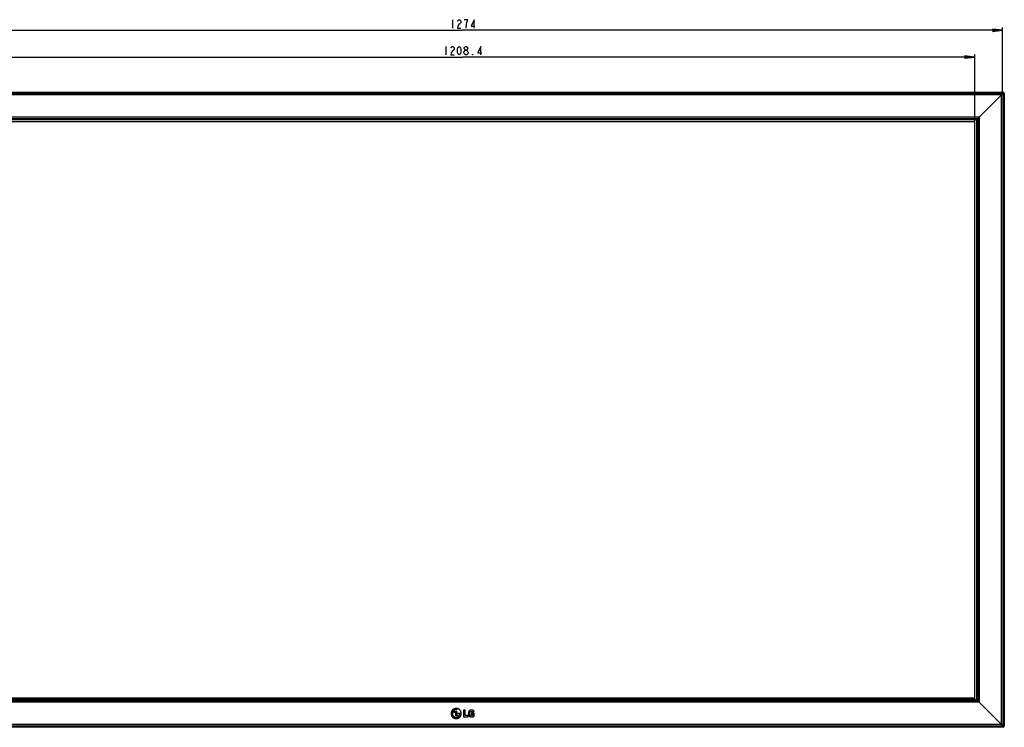
# Model space of a CAD drawing. Units: millimetres. Extents: x 0 to 1134, y 0 to 804.
# Drawn here: x 207 to 497, y 297 to 506 of the extents above; entities that cross this region are included whole.
import ezdxf

# ---------------------------------------------------------------- set-up
doc = ezdxf.new("R2010")
doc.units = ezdxf.units.MM
doc.header["$LTSCALE"] = 65.395
doc.layers.get('0').update_dxf_attribs({"linetype": 'CONTINUOUS'})
doc.layers.add('7_ALL_FEATURES', color=7, linetype='CONTINUOUS')
doc.layers.add('DEF_DRAFT_DIM', color=7, linetype='CONTINUOUS')
doc.styles.get("Standard").update_dxf_attribs({"font": 'txt', "width": 0.8})
doc.dimstyles.new('DIMSTYLE_2', dxfattribs={"dimtxt": 2.5, "dimasz": 3, "dimexe": 0.8, "dimexo": 0.2, "dimtad": 1, "dimdec": 1, "dimlfac": 4, "dimdsep": 46, "dimtxsty": 'Standard', "dimblk": 'OPEN', "dimblk1": 'OPEN', "dimblk2": 'OPEN', "dimcen": 0.09, "dimadec": 1, "dimazin": 2, "dimtp": 1.2, "dimtm": 1.2, "dimtfac": 1, "dimtdec": 1, "dimtofl": 0, "dimtmove": 0, "dimatfit": 3, "dimldrblk": 'OPEN', "dimfxl": 0, "dimtolj": 1, "dimarcsym": 0})

# ---------------------------------------------------------------- blocks, each defined once
blk = doc.blocks.new('_OPEN')
at = {"color": 0, "linetype": 'ByBlock'}
for p, q in [((0, 0), (-1, 0.117)), ((-1, -0.117), (0, 0)), ((-1, 0), (0, 0))]:
    blk.add_line(p, q, dxfattribs=at)
blk = doc.blocks.new('*D3')
at = {"layer": 'DEF_DRAFT_DIM', "color": 2, "linetype": 'Continuous'}
for p, q in [((178.47, 484.7), (178.47, 503.54)), ((178.47, 502.74), (337.72, 502.74)), ((496.97, 502.74), (337.72, 502.74)), ((496.97, 484.7), (496.97, 503.54))]:
    blk.add_line(p, q, dxfattribs=at)
at = {"layer": 'DEF_DRAFT_DIM', "color": 2, "linetype": 'Continuous', "xscale": 3, "yscale": 3, "zscale": 3, "rotation": 180}
blk.add_blockref('_OPEN', (178.47, 502.74), dxfattribs=at)
at = {"layer": 'DEF_DRAFT_DIM', "color": 2, "linetype": 'Continuous', "xscale": 3, "yscale": 3, "zscale": 3}
blk.add_blockref('_OPEN', (496.97, 502.74), dxfattribs=at)
blk = doc.blocks.new('*D4')
at = {"layer": 'DEF_DRAFT_DIM', "color": 2, "linetype": 'Continuous'}
for p, q in [((186.67, 476), (186.67, 495.64)), ((186.67, 494.84), (337.72, 494.84)), ((488.77, 494.84), (337.72, 494.84)), ((488.77, 476), (488.77, 495.64))]:
    blk.add_line(p, q, dxfattribs=at)
at = {"layer": 'DEF_DRAFT_DIM', "color": 2, "linetype": 'Continuous', "xscale": 3, "yscale": 3, "zscale": 3, "rotation": 180}
blk.add_blockref('_OPEN', (186.67, 494.84), dxfattribs=at)
at = {"layer": 'DEF_DRAFT_DIM', "color": 2, "linetype": 'Continuous', "xscale": 3, "yscale": 3, "zscale": 3}
blk.add_blockref('_OPEN', (488.77, 494.84), dxfattribs=at)

msp = doc.modelspace()

# ---------------------------------------------------------------- linework, layer by layer
at = {"layer": '7_ALL_FEATURES', "color": 7, "linetype": 'Continuous'}
for p, q in [((178.223, 484.504), (497.098, 484.504)), ((178.515, 484.129), (497.473, 484.129)), ((496.673, 483.704), (178.773, 483.704)), ((489.495, 476.527), (496.68, 483.711)), ((496.673, 298.104), (496.673, 483.704)), ((496.973, 484.504), (496.973, 484.418)), ((497.098, 297.304), (497.098, 484.504)), ((497.473, 484.129), (497.473, 297.679)), ((490.098, 477.13), (185.347, 477.13)), ((489.648, 476.679), (185.797, 476.679)), ((489.498, 476.529), (185.947, 476.529)), ((489.495, 476.527), (185.95, 476.527)), ((489.495, 476.427), (185.994, 476.427)), ((489.495, 476.425), (185.996, 476.425)), ((489.363, 476.395), (186.082, 476.395)), ((489.303, 476.334), (186.142, 476.334)), ((489.3, 476.332), (186.145, 476.332)), ((489.39, 476.422), (489.3, 476.332)), ((489.3, 476.332), (489.3, 305.476)), ((489.303, 476.334), (489.303, 305.474)), ((489.363, 476.395), (489.363, 305.413)), ((489.436, 476.425), (489.436, 305.341)), ((489.478, 476.425), (489.478, 305.298)), ((489.495, 476.527), (489.495, 305.281)), ((489.498, 476.529), (489.498, 305.279)), ((489.648, 476.679), (489.648, 305.129)), ((490.098, 477.13), (490.098, 304.678)), ((488.773, 475.804), (186.673, 475.804)), ((488.773, 306.004), (488.773, 475.804)), ((489.648, 305.129), (185.797, 305.129)), ((489.498, 305.279), (185.947, 305.279)), ((489.495, 305.281), (185.95, 305.281)), ((489.478, 305.298), (185.967, 305.298)), ((489.436, 305.341), (186.009, 305.341)), ((489.363, 305.413), (186.082, 305.413)), ((489.303, 305.474), (186.142, 305.474)), ((489.3, 305.476), (186.145, 305.476)), ((186.673, 306.004), (488.773, 306.004)), ((489.3, 305.476), (496.68, 298.097)), ((490.098, 304.678), (185.347, 304.678)), ((334.48, 302.053), (334.449, 301.99)), ((334.514, 302.116), (334.48, 302.053)), ((334.551, 302.176), (334.514, 302.116)), ((334.591, 302.235), (334.551, 302.176)), ((334.633, 302.292), (334.591, 302.235)), ((334.679, 302.348), (334.633, 302.292)), ((334.727, 302.4), (334.679, 302.348)), ((334.688, 301.947), (334.716, 301.999)), ((334.716, 301.999), (334.748, 302.051)), ((334.777, 302.451), (334.727, 302.4)), ((334.748, 302.051), (334.781, 302.101)), ((334.782, 302.455), (334.777, 302.451)), ((334.781, 302.101), (334.817, 302.149)), ((334.835, 302.503), (334.782, 302.455)), ((334.817, 302.149), (334.856, 302.195)), ((334.89, 302.549), (334.835, 302.503)), ((334.856, 302.195), (334.897, 302.24)), ((334.906, 302.036), (334.874, 301.989)), ((334.948, 302.591), (334.89, 302.549)), ((334.897, 302.24), (334.939, 302.283)), ((334.941, 302.081), (334.906, 302.036)), ((334.939, 302.283), (334.943, 302.287)), ((334.978, 302.124), (334.941, 302.081)), ((334.943, 302.287), (334.988, 302.327)), ((335.007, 302.631), (334.948, 302.591)), ((335.018, 302.166), (334.978, 302.124)), ((334.988, 302.327), (335.035, 302.366)), ((335.068, 302.668), (335.007, 302.631)), ((335.06, 302.205), (335.018, 302.166)), ((335.035, 302.366), (335.083, 302.402)), ((335.103, 302.242), (335.06, 302.205)), ((335.13, 302.702), (335.068, 302.668)), ((335.083, 302.402), (335.133, 302.435)), ((335.148, 302.277), (335.103, 302.242)), ((335.194, 302.733), (335.13, 302.702)), ((335.133, 302.435), (335.185, 302.467)), ((335.195, 302.31), (335.148, 302.277)), ((335.185, 302.467), (335.237, 302.495)), ((335.259, 302.761), (335.194, 302.733)), ((335.243, 302.34), (335.195, 302.31)), ((335.218, 301.999), (335.226, 302.004)), ((335.226, 302.004), (335.233, 302.009)), ((335.233, 302.009), (335.241, 302.014)), ((335.237, 302.495), (335.291, 302.521)), ((335.241, 302.014), (335.249, 302.018)), ((335.292, 302.367), (335.243, 302.34)), ((335.249, 302.018), (335.257, 302.022)), ((335.257, 302.022), (335.265, 302.026)), ((335.326, 302.785), (335.259, 302.761)), ((335.265, 302.026), (335.274, 302.029)), ((335.274, 302.029), (335.282, 302.032)), ((335.282, 302.032), (335.291, 302.034)), ((335.291, 302.521), (335.346, 302.545)), ((335.291, 302.034), (335.3, 302.036)), ((335.343, 302.392), (335.292, 302.367)), ((335.3, 302.036), (335.309, 302.037)), ((335.309, 302.037), (335.318, 302.038)), ((335.318, 302.038), (335.327, 302.039)), ((335.393, 302.807), (335.326, 302.785)), ((335.327, 302.039), (335.336, 302.039)), ((335.336, 302.039), (335.345, 302.039)), ((335.373, 302.405), (335.343, 302.392)), ((335.345, 302.039), (335.354, 302.038)), ((335.346, 302.545), (335.403, 302.566)), ((335.354, 302.038), (335.363, 302.037)), ((335.363, 302.037), (335.372, 302.036)), ((335.372, 302.036), (335.381, 302.034)), ((335.425, 302.426), (335.373, 302.405)), ((335.381, 302.034), (335.39, 302.032)), ((335.39, 302.032), (335.398, 302.029)), ((335.462, 302.825), (335.393, 302.807)), ((335.398, 302.029), (335.407, 302.026)), ((335.403, 302.566), (335.46, 302.584)), ((335.407, 302.026), (335.415, 302.022)), ((335.415, 302.022), (335.423, 302.018)), ((335.423, 302.018), (335.431, 302.014)), ((335.479, 302.444), (335.425, 302.426)), ((335.431, 302.014), (335.439, 302.009)), ((335.439, 302.009), (335.446, 302.004)), ((335.446, 302.004), (335.454, 301.999)), ((335.46, 302.584), (335.517, 302.599)), ((335.531, 302.84), (335.462, 302.825)), ((335.533, 302.46), (335.479, 302.444)), ((335.517, 302.599), (335.576, 302.612)), ((335.601, 302.852), (335.531, 302.84)), ((335.588, 302.472), (335.533, 302.46)), ((335.576, 302.612), (335.635, 302.622)), ((335.644, 302.482), (335.588, 302.472)), ((335.672, 302.86), (335.601, 302.852)), ((335.635, 302.622), (335.695, 302.629)), ((335.701, 302.489), (335.644, 302.482)), ((335.743, 302.865), (335.672, 302.86)), ((335.695, 302.629), (335.755, 302.633)), ((335.758, 302.493), (335.701, 302.489)), ((335.815, 302.867), (335.743, 302.865)), ((335.744, 302.038), (335.886, 302.038)), ((335.744, 300.703), (335.744, 302.038)), ((335.755, 302.633), (335.815, 302.635)), ((335.815, 302.495), (335.758, 302.493)), ((335.886, 302.865), (335.815, 302.867)), ((335.815, 302.635), (335.886, 302.634)), ((335.886, 302.494), (335.815, 302.495)), ((335.958, 302.86), (335.886, 302.865)), ((335.886, 302.634), (335.886, 302.494)), ((335.886, 302.038), (335.886, 300.843)), ((336.028, 302.852), (335.958, 302.86)), ((336.099, 302.84), (336.028, 302.852)), ((336.168, 302.825), (336.099, 302.84)), ((336.236, 302.807), (336.168, 302.825)), ((336.304, 302.785), (336.236, 302.807)), ((336.37, 302.761), (336.304, 302.785)), ((336.436, 302.733), (336.37, 302.761)), ((336.5, 302.702), (336.436, 302.733)), ((336.562, 302.668), (336.5, 302.702)), ((336.623, 302.631), (336.562, 302.668)), ((336.682, 302.591), (336.623, 302.631)), ((336.739, 302.549), (336.682, 302.591)), ((336.795, 302.503), (336.739, 302.549)), ((336.848, 302.456), (336.795, 302.503)), ((336.898, 302.405), (336.848, 302.456)), ((336.903, 302.4), (336.898, 302.405)), ((336.951, 302.348), (336.903, 302.4)), ((336.996, 302.293), (336.951, 302.348)), ((337.039, 302.235), (336.996, 302.293)), ((337.079, 302.176), (337.039, 302.235)), ((337.116, 302.116), (337.079, 302.176)), ((337.15, 302.053), (337.116, 302.116)), ((337.181, 301.99), (337.15, 302.053)), ((338.434, 302.346), (337.985, 302.346)), ((337.985, 302.346), (337.985, 300.411)), ((338.434, 300.787), (338.434, 302.346)), ((339.565, 302.002), (339.545, 301.966)), ((339.587, 302.035), (339.565, 302.002)), ((339.611, 302.067), (339.587, 302.035)), ((339.636, 302.097), (339.611, 302.067)), ((339.662, 302.125), (339.636, 302.097)), ((339.676, 302.139), (339.662, 302.125)), ((339.69, 302.152), (339.676, 302.139)), ((339.719, 302.178), (339.69, 302.152)), ((339.75, 302.202), (339.719, 302.178)), ((339.783, 302.224), (339.75, 302.202)), ((339.816, 302.245), (339.783, 302.224)), ((339.852, 302.265), (339.816, 302.245)), ((339.889, 302.283), (339.852, 302.265)), ((339.928, 302.3), (339.889, 302.283)), ((339.969, 302.315), (339.928, 302.3)), ((340.012, 302.328), (339.969, 302.315)), ((340.057, 302.34), (340.012, 302.328)), ((340.104, 302.35), (340.057, 302.34)), ((340.153, 302.359), (340.104, 302.35)), ((340.204, 302.366), (340.153, 302.359)), ((340.258, 302.371), (340.204, 302.366)), ((340.221, 301.992), (340.257, 301.999)), ((340.257, 301.999), (340.296, 302.003)), ((340.314, 302.374), (340.258, 302.371)), ((340.296, 302.003), (340.338, 302.006)), ((340.373, 302.375), (340.314, 302.374)), ((340.338, 302.006), (340.383, 302.007)), ((340.408, 302.374), (340.373, 302.375)), ((340.383, 302.007), (340.428, 302.006)), ((340.463, 302.372), (340.408, 302.374)), ((340.428, 302.006), (340.469, 302.003)), ((340.515, 302.368), (340.463, 302.372)), ((340.469, 302.003), (340.508, 301.999)), ((340.508, 301.999), (340.543, 301.992)), ((340.566, 302.362), (340.515, 302.368)), ((340.615, 302.354), (340.566, 302.362)), ((340.661, 302.345), (340.615, 302.354)), ((340.706, 302.333), (340.661, 302.345)), ((340.749, 302.321), (340.706, 302.333)), ((340.789, 302.307), (340.749, 302.321)), ((340.828, 302.291), (340.789, 302.307)), ((340.864, 302.274), (340.828, 302.291)), ((340.84, 301.803), (341.118, 302.058)), ((340.899, 302.255), (340.864, 302.274)), ((340.932, 302.236), (340.899, 302.255)), ((340.964, 302.214), (340.932, 302.236)), ((340.994, 302.192), (340.964, 302.214)), ((341.022, 302.168), (340.994, 302.192)), ((341.048, 302.143), (341.022, 302.168)), ((341.073, 302.116), (341.048, 302.143)), ((341.097, 302.088), (341.073, 302.116)), ((341.118, 302.058), (341.097, 302.088)), ((334.316, 301.442), (334.315, 301.37)), ((334.315, 301.37), (334.316, 301.299)), ((334.321, 301.513), (334.316, 301.442)), ((334.316, 301.299), (334.321, 301.228)), ((334.33, 301.583), (334.321, 301.513)), ((334.321, 301.228), (334.33, 301.157)), ((334.342, 301.653), (334.33, 301.583)), ((334.33, 301.157), (334.342, 301.087)), ((334.357, 301.722), (334.342, 301.653)), ((334.342, 301.087), (334.357, 301.018)), ((334.375, 301.791), (334.357, 301.722)), ((334.357, 301.018), (334.375, 300.949)), ((334.396, 301.858), (334.375, 301.791)), ((334.375, 300.949), (334.396, 300.882)), ((334.421, 301.924), (334.396, 301.858)), ((334.396, 300.882), (334.421, 300.816)), ((334.449, 301.99), (334.421, 301.924)), ((334.421, 300.816), (334.449, 300.751)), ((334.449, 300.751), (334.48, 300.687)), ((334.48, 300.687), (334.514, 300.624)), ((334.514, 300.624), (334.551, 300.564)), ((334.548, 301.37), (334.549, 301.431)), ((334.549, 301.31), (334.548, 301.37)), ((334.549, 301.431), (334.554, 301.491)), ((334.554, 301.249), (334.549, 301.31)), ((334.551, 300.564), (334.591, 300.505)), ((334.554, 301.491), (334.561, 301.55)), ((334.561, 301.19), (334.554, 301.249)), ((334.561, 301.55), (334.571, 301.609)), ((334.571, 301.13), (334.561, 301.19)), ((334.571, 301.609), (334.583, 301.667)), ((334.583, 301.072), (334.571, 301.13)), ((334.583, 301.667), (334.599, 301.725)), ((334.599, 301.014), (334.583, 301.072)), ((334.591, 300.505), (334.633, 300.448)), ((334.599, 301.725), (334.617, 301.782)), ((334.617, 300.957), (334.599, 301.014)), ((334.617, 301.782), (334.638, 301.838)), ((334.638, 300.901), (334.617, 300.957)), ((334.633, 300.448), (334.679, 300.392)), ((334.638, 301.838), (334.661, 301.893)), ((334.662, 300.846), (334.638, 300.901)), ((334.661, 301.893), (334.688, 301.947)), ((334.674, 300.819), (334.662, 300.846)), ((334.702, 300.765), (334.674, 300.819)), ((334.679, 300.392), (334.727, 300.34)), ((334.69, 301.428), (334.688, 301.37)), ((334.688, 301.37), (334.69, 301.313)), ((334.694, 301.484), (334.69, 301.428)), ((334.69, 301.313), (334.694, 301.256)), ((334.701, 301.541), (334.694, 301.484)), ((334.694, 301.256), (334.701, 301.2)), ((334.711, 301.597), (334.701, 301.541)), ((334.701, 301.2), (334.711, 301.144)), ((334.732, 300.713), (334.702, 300.765)), ((334.724, 301.652), (334.711, 301.597)), ((334.711, 301.144), (334.724, 301.089)), ((334.739, 301.706), (334.724, 301.652)), ((334.724, 301.089), (334.739, 301.035)), ((334.727, 300.34), (334.777, 300.289)), ((334.765, 300.663), (334.732, 300.713)), ((334.757, 301.759), (334.739, 301.706)), ((334.739, 301.035), (334.757, 300.981)), ((334.778, 301.812), (334.757, 301.759)), ((334.757, 300.981), (334.778, 300.929)), ((334.8, 300.614), (334.765, 300.663)), ((334.777, 300.289), (334.782, 300.284)), ((334.791, 301.842), (334.778, 301.812)), ((334.778, 300.929), (334.791, 300.899)), ((334.782, 300.284), (334.835, 300.236)), ((334.816, 301.892), (334.791, 301.842)), ((334.791, 300.899), (334.816, 300.849)), ((334.837, 300.566), (334.8, 300.614)), ((334.844, 301.941), (334.816, 301.892)), ((334.816, 300.849), (334.844, 300.8)), ((334.835, 300.236), (334.89, 300.191)), ((334.877, 300.52), (334.837, 300.566)), ((334.874, 301.989), (334.844, 301.941)), ((334.844, 300.8), (334.874, 300.752)), ((334.874, 300.752), (334.906, 300.705)), ((334.919, 300.476), (334.877, 300.52)), ((334.89, 300.191), (334.948, 300.148)), ((334.906, 300.705), (334.941, 300.66)), ((334.963, 300.434), (334.919, 300.476)), ((334.941, 300.66), (334.978, 300.617)), ((334.948, 300.148), (335.007, 300.109)), ((335.009, 300.395), (334.963, 300.434)), ((334.978, 300.617), (335.018, 300.575)), ((335.007, 300.109), (335.068, 300.072)), ((335.056, 300.357), (335.009, 300.395)), ((335.018, 300.575), (335.06, 300.536)), ((335.105, 300.322), (335.056, 300.357)), ((335.06, 300.536), (335.103, 300.499)), ((335.068, 300.072), (335.13, 300.038)), ((335.103, 300.499), (335.148, 300.464)), ((335.156, 300.29), (335.105, 300.322)), ((335.13, 300.038), (335.194, 300.007)), ((335.145, 301.857), (335.146, 301.866)), ((335.145, 301.848), (335.145, 301.857)), ((335.145, 301.839), (335.145, 301.848)), ((335.146, 301.83), (335.145, 301.839)), ((335.146, 301.866), (335.147, 301.875)), ((335.147, 301.821), (335.146, 301.83)), ((335.147, 301.875), (335.148, 301.884)), ((335.148, 301.812), (335.147, 301.821)), ((335.148, 301.884), (335.15, 301.893)), ((335.15, 301.803), (335.148, 301.812)), ((335.148, 300.464), (335.194, 300.431)), ((335.15, 301.893), (335.152, 301.901)), ((335.152, 301.794), (335.15, 301.803)), ((335.152, 301.901), (335.155, 301.91)), ((335.155, 301.786), (335.152, 301.794)), ((335.155, 301.91), (335.158, 301.918)), ((335.158, 301.777), (335.155, 301.786)), ((335.208, 300.26), (335.156, 300.29)), ((335.158, 301.918), (335.162, 301.927)), ((335.162, 301.769), (335.158, 301.777)), ((335.162, 301.927), (335.166, 301.935)), ((335.166, 301.761), (335.162, 301.769)), ((335.166, 301.935), (335.17, 301.943)), ((335.17, 301.753), (335.166, 301.761)), ((335.17, 301.943), (335.175, 301.951)), ((335.175, 301.745), (335.17, 301.753)), ((335.175, 301.951), (335.18, 301.958)), ((335.18, 301.738), (335.175, 301.745)), ((335.18, 301.958), (335.185, 301.966)), ((335.185, 301.731), (335.18, 301.738)), ((335.185, 301.966), (335.191, 301.973)), ((335.191, 301.724), (335.185, 301.731)), ((335.191, 301.973), (335.197, 301.979)), ((335.197, 301.717), (335.191, 301.724)), ((335.194, 300.431), (335.242, 300.401)), ((335.194, 300.007), (335.259, 299.979)), ((335.197, 301.979), (335.198, 301.98)), ((335.198, 301.716), (335.197, 301.717)), ((335.198, 301.98), (335.205, 301.987)), ((335.204, 301.71), (335.198, 301.716)), ((335.211, 301.704), (335.204, 301.71)), ((335.205, 301.987), (335.211, 301.993)), ((335.261, 300.232), (335.208, 300.26)), ((335.211, 301.993), (335.218, 301.999)), ((335.218, 301.698), (335.211, 301.704)), ((335.225, 301.693), (335.218, 301.698)), ((335.233, 301.687), (335.225, 301.693)), ((335.241, 301.683), (335.233, 301.687)), ((335.249, 301.678), (335.241, 301.683)), ((335.242, 300.401), (335.292, 300.374)), ((335.257, 301.674), (335.249, 301.678)), ((335.265, 301.671), (335.257, 301.674)), ((335.259, 299.979), (335.326, 299.954)), ((335.316, 300.208), (335.261, 300.232)), ((335.274, 301.668), (335.265, 301.671)), ((335.282, 301.665), (335.274, 301.668)), ((335.291, 301.663), (335.282, 301.665)), ((335.3, 301.661), (335.291, 301.663)), ((335.292, 300.374), (335.343, 300.349)), ((335.309, 301.659), (335.3, 301.661)), ((335.318, 301.658), (335.309, 301.659)), ((335.345, 300.196), (335.316, 300.208)), ((335.327, 301.658), (335.318, 301.658)), ((335.326, 299.954), (335.393, 299.933)), ((335.336, 301.657), (335.327, 301.658)), ((335.345, 301.658), (335.336, 301.657)), ((335.343, 300.349), (335.394, 300.326)), ((335.354, 301.658), (335.345, 301.658)), ((335.401, 300.175), (335.345, 300.196)), ((335.363, 301.659), (335.354, 301.658)), ((335.372, 301.661), (335.363, 301.659)), ((335.381, 301.663), (335.372, 301.661)), ((335.39, 301.665), (335.381, 301.663)), ((335.398, 301.668), (335.39, 301.665)), ((335.393, 299.933), (335.462, 299.915)), ((335.394, 300.326), (335.425, 300.315)), ((335.407, 301.671), (335.398, 301.668)), ((335.458, 300.157), (335.401, 300.175)), ((335.415, 301.674), (335.407, 301.671)), ((335.423, 301.678), (335.415, 301.674)), ((335.431, 301.683), (335.423, 301.678)), ((335.425, 300.315), (335.479, 300.297)), ((335.439, 301.687), (335.431, 301.683)), ((335.447, 301.693), (335.439, 301.687)), ((335.454, 301.698), (335.447, 301.693)), ((335.454, 301.999), (335.461, 301.993)), ((335.461, 301.704), (335.454, 301.698)), ((335.516, 300.141), (335.458, 300.157)), ((335.461, 301.993), (335.468, 301.987)), ((335.468, 301.71), (335.461, 301.704)), ((335.462, 299.915), (335.531, 299.9)), ((335.468, 301.987), (335.474, 301.98)), ((335.474, 301.716), (335.468, 301.71)), ((335.474, 301.98), (335.475, 301.979)), ((335.475, 301.717), (335.474, 301.716)), ((335.475, 301.979), (335.481, 301.973)), ((335.481, 301.723), (335.475, 301.717)), ((335.479, 300.297), (335.533, 300.281)), ((335.481, 301.973), (335.487, 301.966)), ((335.487, 301.731), (335.481, 301.723)), ((335.487, 301.966), (335.492, 301.958)), ((335.492, 301.738), (335.487, 301.731)), ((335.492, 301.958), (335.497, 301.951)), ((335.497, 301.745), (335.492, 301.738)), ((335.497, 301.951), (335.502, 301.943)), ((335.502, 301.753), (335.497, 301.745)), ((335.502, 301.943), (335.506, 301.935)), ((335.506, 301.761), (335.502, 301.753)), ((335.506, 301.935), (335.51, 301.927)), ((335.51, 301.769), (335.506, 301.761)), ((335.51, 301.927), (335.514, 301.919)), ((335.514, 301.777), (335.51, 301.769)), ((335.514, 301.919), (335.517, 301.91)), ((335.517, 301.786), (335.514, 301.777)), ((335.574, 300.128), (335.516, 300.141)), ((335.517, 301.91), (335.52, 301.901)), ((335.52, 301.794), (335.517, 301.786)), ((335.52, 301.901), (335.522, 301.893)), ((335.522, 301.803), (335.52, 301.794)), ((335.522, 301.893), (335.524, 301.884)), ((335.524, 301.812), (335.522, 301.803)), ((335.524, 301.884), (335.525, 301.875)), ((335.525, 301.821), (335.524, 301.812)), ((335.525, 301.875), (335.527, 301.866)), ((335.527, 301.83), (335.525, 301.821)), ((335.527, 301.866), (335.527, 301.857)), ((335.527, 301.857), (335.527, 301.848)), ((335.527, 301.848), (335.527, 301.839)), ((335.527, 301.839), (335.527, 301.83)), ((335.531, 299.9), (335.601, 299.888)), ((335.533, 300.281), (335.588, 300.268)), ((335.634, 300.119), (335.574, 300.128)), ((335.588, 300.268), (335.644, 300.259)), ((335.601, 299.888), (335.672, 299.88)), ((335.694, 300.112), (335.634, 300.119)), ((335.644, 300.259), (335.701, 300.252)), ((335.672, 299.88), (335.743, 299.875)), ((335.754, 300.107), (335.694, 300.112)), ((335.701, 300.252), (335.758, 300.247)), ((335.743, 299.875), (335.815, 299.873)), ((336.185, 300.703), (335.744, 300.703)), ((335.815, 300.106), (335.754, 300.107)), ((335.758, 300.247), (335.815, 300.246)), ((335.815, 300.246), (335.872, 300.247)), ((335.876, 300.107), (335.815, 300.106)), ((335.815, 299.873), (335.886, 299.875)), ((335.872, 300.247), (335.928, 300.251)), ((335.936, 300.112), (335.876, 300.107)), ((335.886, 300.843), (336.185, 300.843)), ((335.886, 299.875), (335.958, 299.88)), ((335.928, 300.251), (335.984, 300.259)), ((335.996, 300.119), (335.936, 300.112)), ((335.958, 299.88), (336.028, 299.888)), ((335.984, 300.259), (336.04, 300.268)), ((336.056, 300.128), (335.996, 300.119)), ((336.028, 299.888), (336.099, 299.9)), ((336.04, 300.268), (336.095, 300.281)), ((336.114, 300.141), (336.056, 300.128)), ((336.095, 300.281), (336.149, 300.296)), ((336.099, 299.9), (336.168, 299.915)), ((336.172, 300.157), (336.114, 300.141)), ((336.149, 300.296), (336.202, 300.315)), ((336.168, 299.915), (336.236, 299.933)), ((336.229, 300.175), (336.172, 300.157)), ((336.185, 301.438), (337.02, 301.438)), ((336.185, 301.299), (336.185, 301.438)), ((336.94, 301.299), (336.185, 301.299)), ((336.185, 300.843), (336.185, 300.703)), ((336.202, 300.315), (336.255, 300.335)), ((336.286, 300.196), (336.229, 300.175)), ((336.236, 299.933), (336.304, 299.954)), ((336.255, 300.335), (336.306, 300.359)), ((336.314, 300.208), (336.286, 300.196)), ((336.304, 299.954), (336.37, 299.979)), ((336.306, 300.359), (336.357, 300.385)), ((336.369, 300.232), (336.314, 300.208)), ((336.357, 300.385), (336.406, 300.414)), ((336.422, 300.26), (336.369, 300.232)), ((336.37, 299.979), (336.436, 300.007)), ((336.406, 300.414), (336.454, 300.445)), ((336.474, 300.29), (336.422, 300.26)), ((336.436, 300.007), (336.5, 300.038)), ((336.454, 300.445), (336.5, 300.478)), ((336.525, 300.322), (336.474, 300.29)), ((336.5, 300.478), (336.544, 300.514)), ((336.5, 300.038), (336.562, 300.072)), ((336.574, 300.357), (336.525, 300.322)), ((336.544, 300.514), (336.587, 300.552)), ((336.562, 300.072), (336.623, 300.109)), ((336.621, 300.395), (336.574, 300.357)), ((336.587, 300.552), (336.622, 300.587)), ((336.667, 300.434), (336.621, 300.395)), ((336.622, 300.587), (336.661, 300.629)), ((336.623, 300.109), (336.682, 300.148)), ((336.661, 300.629), (336.697, 300.672)), ((336.711, 300.476), (336.667, 300.434)), ((336.682, 300.148), (336.739, 300.191)), ((336.697, 300.672), (336.732, 300.718)), ((336.753, 300.52), (336.711, 300.476)), ((336.732, 300.718), (336.764, 300.765)), ((336.739, 300.191), (336.794, 300.236)), ((336.793, 300.566), (336.753, 300.52)), ((336.764, 300.765), (336.793, 300.813)), ((336.793, 300.813), (336.82, 300.863)), ((336.83, 300.614), (336.793, 300.566)), ((336.794, 300.236), (336.847, 300.284)), ((336.82, 300.863), (336.845, 300.914)), ((336.865, 300.663), (336.83, 300.614)), ((336.845, 300.914), (336.866, 300.966)), ((336.847, 300.284), (336.852, 300.289)), ((336.852, 300.289), (336.903, 300.34)), ((336.898, 300.713), (336.865, 300.663)), ((336.866, 300.966), (336.885, 301.019)), ((336.885, 301.019), (336.902, 301.073)), ((336.928, 300.765), (336.898, 300.713)), ((336.902, 301.073), (336.915, 301.127)), ((336.903, 300.34), (336.951, 300.392)), ((336.915, 301.127), (336.926, 301.183)), ((336.926, 301.183), (336.934, 301.238)), ((336.956, 300.818), (336.928, 300.765)), ((336.934, 301.238), (336.939, 301.295)), ((336.939, 301.295), (336.94, 301.299)), ((336.951, 300.392), (336.996, 300.448)), ((336.969, 300.846), (336.956, 300.818)), ((336.992, 300.901), (336.969, 300.846)), ((337.013, 300.957), (336.992, 300.901)), ((336.996, 300.448), (337.039, 300.505)), ((337.031, 301.014), (337.013, 300.957)), ((337.02, 301.438), (337.082, 301.439)), ((337.047, 301.072), (337.031, 301.014)), ((337.039, 300.505), (337.079, 300.564)), ((337.059, 301.13), (337.047, 301.072)), ((337.069, 301.189), (337.059, 301.13)), ((337.076, 301.249), (337.069, 301.189)), ((337.081, 301.31), (337.076, 301.249)), ((337.079, 300.564), (337.116, 300.624)), ((337.082, 301.37), (337.081, 301.31)), ((337.082, 301.439), (337.082, 301.37)), ((337.116, 300.624), (337.15, 300.687)), ((337.15, 300.687), (337.181, 300.751)), ((337.209, 301.925), (337.181, 301.99)), ((337.181, 300.751), (337.209, 300.816)), ((337.233, 301.858), (337.209, 301.925)), ((337.209, 300.816), (337.233, 300.882)), ((337.255, 301.791), (337.233, 301.858)), ((337.233, 300.882), (337.255, 300.949)), ((337.273, 301.723), (337.255, 301.791)), ((337.255, 300.949), (337.273, 301.018)), ((337.288, 301.653), (337.273, 301.723)), ((337.273, 301.018), (337.288, 301.087)), ((337.3, 301.583), (337.288, 301.653)), ((337.288, 301.087), (337.3, 301.157)), ((337.308, 301.513), (337.3, 301.583)), ((337.3, 301.157), (337.308, 301.228)), ((337.313, 301.442), (337.308, 301.513)), ((337.308, 301.228), (337.313, 301.299)), ((337.315, 301.37), (337.313, 301.442)), ((337.313, 301.299), (337.315, 301.37)), ((337.985, 300.411), (339.362, 300.411)), ((339.362, 300.787), (338.434, 300.787)), ((339.362, 300.411), (339.362, 300.787)), ((339.417, 301.444), (339.416, 301.382)), ((339.416, 301.382), (339.416, 301.38)), ((339.416, 301.38), (339.417, 301.315)), ((339.42, 301.503), (339.417, 301.444)), ((339.417, 301.315), (339.42, 301.253)), ((339.425, 301.56), (339.42, 301.503)), ((339.42, 301.253), (339.425, 301.195)), ((339.432, 301.614), (339.425, 301.56)), ((339.425, 301.195), (339.432, 301.139)), ((339.441, 301.666), (339.432, 301.614)), ((339.432, 301.139), (339.441, 301.087)), ((339.451, 301.715), (339.441, 301.666)), ((339.441, 301.087), (339.451, 301.037)), ((339.463, 301.762), (339.451, 301.715)), ((339.451, 301.037), (339.462, 300.989)), ((339.462, 300.989), (339.476, 300.944)), ((339.476, 301.807), (339.463, 301.762)), ((339.491, 301.85), (339.476, 301.807)), ((339.476, 300.944), (339.49, 300.901)), ((339.49, 300.901), (339.506, 300.86)), ((339.507, 301.891), (339.491, 301.85)), ((339.506, 300.86), (339.524, 300.821)), ((339.525, 301.929), (339.507, 301.891)), ((339.524, 300.821), (339.543, 300.785)), ((339.545, 301.966), (339.525, 301.929)), ((339.543, 300.785), (339.563, 300.75)), ((339.563, 300.75), (339.584, 300.717)), ((339.584, 300.717), (339.607, 300.685)), ((339.607, 300.685), (339.632, 300.656)), ((339.632, 300.656), (339.658, 300.627)), ((339.658, 300.627), (339.685, 300.601)), ((339.685, 300.601), (339.714, 300.576)), ((339.714, 300.576), (339.744, 300.552)), ((339.744, 300.552), (339.776, 300.53)), ((339.776, 300.53), (339.809, 300.509)), ((339.809, 300.509), (339.844, 300.49)), ((339.844, 300.49), (339.881, 300.472)), ((339.851, 301.392), (339.853, 301.449)), ((339.851, 301.378), (339.851, 301.392)), ((339.851, 301.367), (339.851, 301.378)), ((339.852, 301.309), (339.851, 301.367)), ((339.856, 301.256), (339.852, 301.309)), ((339.853, 301.449), (339.856, 301.501)), ((339.856, 301.501), (339.861, 301.549)), ((339.86, 301.208), (339.856, 301.256)), ((339.867, 301.164), (339.86, 301.208)), ((339.861, 301.549), (339.867, 301.593)), ((339.867, 301.593), (339.875, 301.634)), ((339.875, 301.123), (339.867, 301.164)), ((339.875, 301.634), (339.885, 301.671)), ((339.884, 301.086), (339.875, 301.123)), ((339.881, 300.472), (339.92, 300.456)), ((339.894, 301.052), (339.884, 301.086)), ((339.885, 301.671), (339.895, 301.706)), ((339.906, 301.021), (339.894, 301.052)), ((339.895, 301.706), (339.907, 301.738)), ((339.919, 300.992), (339.906, 301.021)), ((339.907, 301.738), (339.921, 301.768)), ((339.933, 300.965), (339.919, 300.992)), ((339.92, 300.456), (339.96, 300.441)), ((339.921, 301.768), (339.935, 301.795)), ((339.948, 300.94), (339.933, 300.965)), ((339.935, 301.795), (339.951, 301.82)), ((339.965, 300.918), (339.948, 300.94)), ((339.951, 301.82), (339.968, 301.844)), ((339.96, 300.441), (340.003, 300.428)), ((339.983, 300.896), (339.965, 300.918)), ((339.968, 301.844), (339.986, 301.866)), ((340.002, 300.877), (339.983, 300.896)), ((339.986, 301.866), (340.005, 301.886)), ((340.023, 300.859), (340.002, 300.877)), ((340.003, 300.428), (340.048, 300.416)), ((340.005, 301.886), (340.026, 301.904)), ((340.046, 300.843), (340.023, 300.859)), ((340.026, 301.904), (340.049, 301.921)), ((340.07, 300.828), (340.046, 300.843)), ((340.048, 300.416), (340.095, 300.406)), ((340.049, 301.921), (340.073, 301.937)), ((340.095, 300.814), (340.07, 300.828)), ((340.073, 301.937), (340.099, 301.951)), ((340.123, 300.802), (340.095, 300.814)), ((340.095, 300.406), (340.145, 300.398)), ((340.099, 301.951), (340.126, 301.963)), ((340.153, 300.791), (340.123, 300.802)), ((340.126, 301.963), (340.155, 301.975)), ((340.145, 300.398), (340.197, 300.391)), ((340.185, 300.782), (340.153, 300.791)), ((340.155, 301.975), (340.187, 301.984)), ((340.22, 300.774), (340.185, 300.782)), ((340.187, 301.984), (340.221, 301.992)), ((340.197, 300.391), (340.252, 300.386)), ((340.257, 300.767), (340.22, 300.774)), ((340.252, 300.386), (340.309, 300.383)), ((340.298, 300.763), (340.257, 300.767)), ((340.341, 300.76), (340.298, 300.763)), ((340.309, 300.383), (340.37, 300.382)), ((340.389, 300.759), (340.341, 300.76)), ((341.125, 301.509), (340.347, 301.509)), ((340.347, 301.509), (340.347, 301.148)), ((340.347, 301.148), (340.712, 301.148)), ((340.37, 300.382), (340.431, 300.383)), ((340.433, 300.76), (340.389, 300.759)), ((340.431, 300.383), (340.492, 300.386)), ((340.48, 300.763), (340.433, 300.76)), ((340.529, 300.768), (340.48, 300.763)), ((340.492, 300.386), (340.554, 300.391)), ((340.577, 300.776), (340.529, 300.768)), ((340.543, 301.992), (340.577, 301.984)), ((340.554, 300.391), (340.615, 300.399)), ((340.577, 301.984), (340.609, 301.975)), ((340.604, 300.78), (340.577, 300.776)), ((340.648, 300.79), (340.604, 300.78)), ((340.609, 301.975), (340.638, 301.963)), ((340.615, 300.399), (340.673, 300.408)), ((340.638, 301.963), (340.667, 301.95)), ((340.684, 300.8), (340.648, 300.79)), ((340.667, 301.95), (340.694, 301.936)), ((340.673, 300.408), (340.732, 300.419)), ((340.712, 300.81), (340.684, 300.8)), ((340.694, 301.936), (340.719, 301.919)), ((340.712, 301.148), (340.712, 300.81)), ((340.719, 301.919), (340.744, 301.901)), ((340.732, 300.419), (340.789, 300.431)), ((340.744, 301.901), (340.769, 301.88)), ((340.769, 301.88), (340.793, 301.857)), ((340.789, 300.431), (340.843, 300.446)), ((340.793, 301.857), (340.817, 301.831)), ((340.817, 301.831), (340.84, 301.803)), ((340.843, 300.446), (340.894, 300.461)), ((340.894, 300.461), (340.942, 300.478)), ((340.942, 300.478), (340.986, 300.496)), ((340.986, 300.496), (341.027, 300.514)), ((341.027, 300.514), (341.063, 300.532)), ((341.063, 300.532), (341.096, 300.551)), ((341.096, 300.551), (341.125, 300.57)), ((341.125, 300.57), (341.125, 301.509)), ((497.098, 297.304), (178.223, 297.304)), ((497.473, 297.679), (178.515, 297.679)), ((496.673, 298.104), (178.773, 298.104)), ((496.973, 297.39), (496.973, 297.304))]:
    msp.add_line(p, q, dxfattribs=at)
for centre, radius, start, end in [((495.973, 484.418), 1, 315, 360), ((497.098, 484.129), 0.375, 0, 90), ((495.973, 297.39), 1, 0, 45), ((497.098, 297.679), 0.375, 270, 360)]:
    msp.add_arc(centre, radius, start, end, dxfattribs=at)
at = {"layer": 'DEF_DRAFT_DIM', "color": 2, "linetype": 'Continuous'}
for p, q in [((334.723, 505.862), (334.723, 503.362)), ((332.723, 497.963), (332.723, 495.463))]:
    msp.add_line(p, q, dxfattribs=at)
for points in [[(336.223, 505.445), (336.348, 505.654), (336.598, 505.862), (336.848, 505.862), (337.098, 505.654), (337.223, 505.445), (337.223, 505.029), (337.098, 504.82), (336.848, 504.612), (336.598, 504.404), (336.348, 503.987), (336.223, 503.362), (337.223, 503.362)], [(338.973, 505.029), (339.223, 505.862), (338.223, 505.862)], [(341.098, 503.362), (341.098, 505.862), (340.223, 503.987), (341.348, 503.987)], [(338.723, 503.362), (338.848, 504.404), (338.973, 505.029)], [(334.223, 497.547), (334.348, 497.755), (334.598, 497.963), (334.848, 497.963), (335.098, 497.755), (335.223, 497.547), (335.223, 497.13), (335.098, 496.922), (334.848, 496.713), (334.598, 496.505), (334.348, 496.088), (334.223, 495.463), (335.223, 495.463)], [(336.723, 495.463), (336.473, 495.672), (336.348, 495.88), (336.223, 496.297), (336.223, 497.13), (336.348, 497.547), (336.473, 497.755), (336.723, 497.963), (336.973, 497.755), (337.098, 497.547), (337.223, 497.13), (337.223, 496.297), (337.098, 495.88), (336.973, 495.672), (336.723, 495.463)], [(338.098, 496.297), (338.348, 496.713), (338.598, 496.922), (338.848, 496.922), (339.098, 496.713), (339.223, 496.505), (339.348, 496.297), (339.348, 496.088)], [(338.598, 496.922), (338.348, 497.13), (338.223, 497.338), (338.223, 497.547), (338.348, 497.755), (338.598, 497.963), (338.848, 497.963), (339.098, 497.755), (339.223, 497.547), (339.223, 497.338), (339.098, 497.13), (338.848, 496.922)], [(343.098, 495.463), (343.098, 497.963), (342.223, 496.088), (343.348, 496.088)], [(338.598, 495.463), (338.348, 495.672), (338.223, 495.88), (338.098, 496.088), (338.098, 496.297)], [(339.348, 496.088), (339.098, 495.672), (338.848, 495.463), (338.598, 495.463)], [(340.723, 495.463), (340.598, 495.463), (340.598, 495.672), (340.723, 495.463)]]:
    msp.add_lwpolyline(points, dxfattribs=at)

# ---------------------------------------------------------------- dimensions: what is measured, and where the dimension line sits
for base, p1, p2, picture, middle in [((178.473, 502.737), (496.973, 484.504), (178.473, 484.504), '*D3', (333.723, 502.737)), ((186.673, 494.838), (488.773, 475.804), (186.673, 475.804), '*D4', (331.723, 494.838))]:
    dim = msp.add_linear_dim(base=base, p1=p1, p2=p2, angle=180, dimstyle='DIMSTYLE_2', dxfattribs=at)
    dim.commit()
    dim.dimension.update_dxf_attribs({"geometry": picture, "text_midpoint": middle, "dimtype": 160})

doc.saveas('drawing.dxf')
